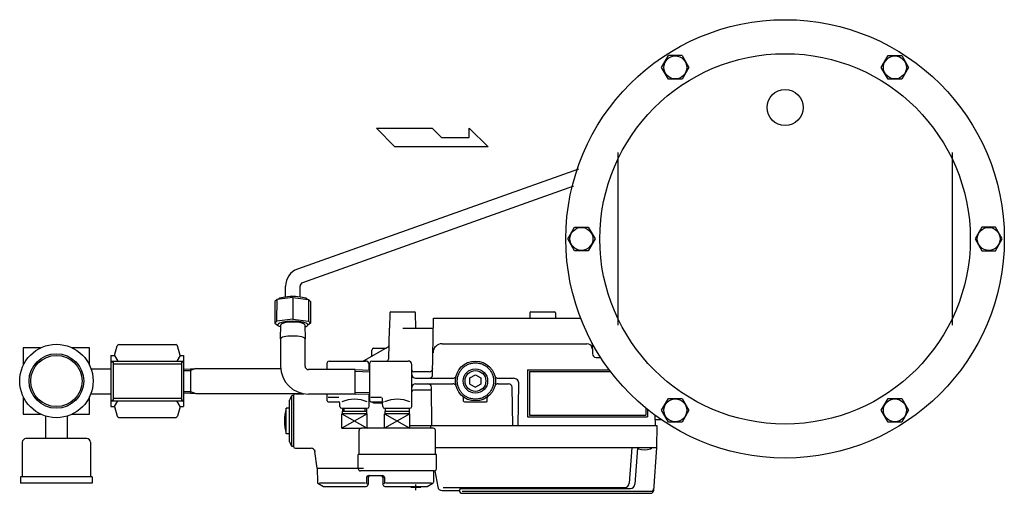
# Model space of a CAD drawing. Extents: x 182 to 8753, y 193 to 5140.
# Drawn here: x 4269 to 4811, y 4217 to 4477 of the extents above; entities that cross this region are included whole.
import ezdxf

# ---------------------------------------------------------------- set-up
doc = ezdxf.new("R2010")
doc.units = 0
doc.header["$LTSCALE"] = 120
doc.header["$MEASUREMENT"] = 0
doc.linetypes.add('C_CENTER_L', pattern=[2, 1.25, -0.25, 0.25, -0.25])
doc.linetypes.add('C_SOLID_L', pattern=[0])
doc.layers.get('0').update_dxf_attribs({"linetype": 'CONTINUOUS'})

# ---------------------------------------------------------------- blocks, each defined once
blk = doc.blocks.new('YA')
for p, q in [((-16.8065, 2.801), (-8.4035, 2.801)), ((-14.0055, 0), (-16.8065, 2.801)), ((-8.4035, 2.801), (-7.0025, 1.4005)), ((-2.862, 1.4005), (-2.862, 2.801)), ((-2.862, 2.801), (0, 0)), ((0, 0), (-14.0055, 0)), ((-7.0025, 1.4005), (-2.862, 1.4005))]:
    blk.add_line(p, q)

msp = doc.modelspace()

# ---------------------------------------------------------------- linework, layer by layer
for p, q in [((4622.27, 4450.84), (4626.03, 4457.34)), ((4633.53, 4457.34), (4626.03, 4457.34)), ((4633.53, 4457.34), (4637.28, 4450.84)), ((4743.09, 4450.84), (4746.84, 4457.34)), ((4746.84, 4457.34), (4754.35, 4457.34)), ((4754.35, 4457.34), (4758.1, 4450.84)), ((4626.03, 4444.34), (4622.27, 4450.84)), ((4637.28, 4450.84), (4633.53, 4444.34)), ((4746.84, 4444.34), (4743.09, 4450.84)), ((4758.1, 4450.84), (4754.35, 4444.34)), ((4633.53, 4444.34), (4626.03, 4444.34)), ((4754.35, 4444.34), (4746.84, 4444.34)), ((4598.19, 4404.02), (4598.19, 4309.02)), ((4782.19, 4404.02), (4782.19, 4309.02)), ((4576.49, 4394.9), (4422.03, 4339.91)), ((4573.72, 4385.43), (4424.71, 4332.37)), ((4570.68, 4356.52), (4574.43, 4363.02)), ((4570.68, 4356.52), (4574.43, 4363.02)), ((4574.43, 4363.02), (4581.94, 4363.02)), ((4574.43, 4363.02), (4581.94, 4363.02)), ((4581.94, 4363.02), (4585.69, 4356.52)), ((4581.94, 4363.02), (4585.69, 4356.52)), ((4798.43, 4363.02), (4794.68, 4356.52)), ((4798.43, 4363.02), (4794.68, 4356.52)), ((4805.94, 4363.02), (4798.43, 4363.02)), ((4805.94, 4363.02), (4798.43, 4363.02)), ((4809.69, 4356.52), (4805.94, 4363.02)), ((4809.69, 4356.52), (4805.94, 4363.02)), ((4574.43, 4350.02), (4570.68, 4356.52)), ((4574.43, 4350.02), (4570.68, 4356.52)), ((4585.69, 4356.52), (4581.94, 4350.02)), ((4585.69, 4356.52), (4581.94, 4350.02)), ((4794.68, 4356.52), (4798.43, 4350.02)), ((4794.68, 4356.52), (4798.43, 4350.02)), ((4805.94, 4350.02), (4809.69, 4356.52)), ((4805.94, 4350.02), (4809.69, 4356.52)), ((4581.94, 4350.02), (4574.43, 4350.02)), ((4581.94, 4350.02), (4574.43, 4350.02)), ((4798.43, 4350.02), (4805.94, 4350.02)), ((4798.43, 4350.02), (4805.94, 4350.02)), ((4415.39, 4324.54), (4415.39, 4330.49)), ((4423.39, 4324.54), (4423.39, 4330.49)), ((4409.57, 4322.07), (4409.56, 4310.21)), ((4410.72, 4323.14), (4409.57, 4322.07)), ((4419.39, 4324.26), (4410.71, 4323.14)), ((4410.71, 4311.28), (4410.72, 4323.14)), ((4419.39, 4324.26), (4428.06, 4323.12)), ((4419.39, 4324.26), (4419.39, 4312.41)), ((4428.06, 4323.12), (4428.06, 4311.27)), ((4428.07, 4323.12), (4429.22, 4322.06)), ((4429.22, 4322.06), (4429.21, 4310.21)), ((4410.71, 4311.28), (4409.56, 4310.21)), ((4419.39, 4312.41), (4410.71, 4311.28)), ((4419.39, 4312.41), (4428.06, 4311.28)), ((4428.06, 4311.28), (4429.21, 4310.21)), ((4409.56, 4310.21), (4411.07, 4308.98)), ((4411.08, 4308.98), (4411.21, 4308.98)), ((4412.65, 4301.46), (4412.83, 4309.24)), ((4425.94, 4309.24), (4426.13, 4301.46)), ((4427.71, 4308.98), (4427.58, 4308.98)), ((4429.21, 4310.21), (4427.71, 4308.98)), ((4412.65, 4301.46), (4412.65, 4286.56)), ((4426.13, 4286.56), (4426.13, 4301.46)), ((4308.44, 4284.97), (4319.37, 4284.97)), ((4359.37, 4284.9), (4363.07, 4285.02)), ((4359.37, 4284.81), (4359.37, 4271.84)), ((4359.37, 4284.05), (4363.07, 4284.16)), ((4366.07, 4285.22), (4363.07, 4284.16)), ((4363.07, 4285.02), (4366.07, 4285.22)), ((4363.07, 4285.02), (4363.07, 4271.63)), ((4366.07, 4285.22), (4412.7, 4285.22)), ((4453.69, 4284.56), (4428.13, 4284.56)), ((4438.37, 4285.06), (4438.37, 4284.56)), ((4438.37, 4284.81), (4438.37, 4284.56)), ((4453.69, 4271.08), (4453.69, 4284.56)), ((4453.69, 4284.56), (4461.87, 4284.31)), ((4453.69, 4283.71), (4461.87, 4283.45)), ((4308.26, 4271.17), (4319.37, 4271.17)), ((4359.37, 4272.6), (4363.07, 4272.48)), ((4359.37, 4271.74), (4363.07, 4271.63)), ((4363.07, 4272.48), (4366.07, 4271.42)), ((4363.07, 4271.63), (4366.07, 4271.42)), ((4366.07, 4271.42), (4424.9, 4271.42)), ((4453.69, 4271.08), (4428.13, 4271.08)), ((4453.69, 4271.94), (4461.87, 4272.19)), ((4453.69, 4271.08), (4461.87, 4271.34)), ((4622.27, 4262.21), (4626.03, 4268.71)), ((4626.03, 4268.71), (4633.53, 4268.71)), ((4633.53, 4268.71), (4637.28, 4262.21)), ((4743.09, 4262.21), (4746.84, 4268.71)), ((4746.84, 4268.71), (4754.35, 4268.71)), ((4754.35, 4268.71), (4758.1, 4262.21)), ((4283.37, 4259.04), (4283.37, 4246.62)), ((4295.37, 4259.04), (4295.37, 4246.62)), ((4626.03, 4255.71), (4622.27, 4262.21)), ((4637.28, 4262.21), (4633.53, 4255.71)), ((4746.84, 4255.71), (4743.09, 4262.21)), ((4758.1, 4262.21), (4754.35, 4255.71)), ((4446.37, 4252.32), (4457.12, 4252.32)), ((4633.53, 4255.71), (4626.03, 4255.71)), ((4754.35, 4255.71), (4746.84, 4255.71)), ((4270.62, 4244.62), (4270.62, 4225.62)), ((4308.12, 4244.62), (4308.12, 4225.62)), ((4269.62, 4225.62), (4269.62, 4222.12)), ((4309.12, 4225.62), (4309.12, 4222.12))]:
    msp.add_line(p, q)
at = {"linetype": 'Continuous'}
for p, q in [((4472.86, 4315.83), (4472.69, 4307.32)), ((4473.36, 4316.32), (4486.38, 4316.32)), ((4487.05, 4307.32), (4486.88, 4315.83)), ((4496.33, 4281.79), (4496.87, 4312.82)), ((4496.87, 4312.82), (4577.79, 4312.82)), ((4549.86, 4315.83), (4549.8, 4312.82)), ((4550.36, 4316.32), (4563.38, 4316.32)), ((4563.88, 4315.83), (4563.94, 4312.82)), ((4472.37, 4307.32), (4472.03, 4290.3)), ((4472.37, 4307.32), (4472.69, 4307.32)), ((4479.87, 4307.32), (4496.78, 4307.32)), ((4321.38, 4292.32), (4322.78, 4297.58)), ((4323.75, 4298.32), (4355, 4298.32)), ((4357.37, 4292.32), (4355.96, 4297.58)), ((4471.67, 4296.86), (4458.57, 4289.45)), ((4462.87, 4291.88), (4462.87, 4295.34)), ((4463.86, 4296.34), (4470.98, 4296.46)), ((4501.54, 4298.82), (4581.17, 4298.82)), ((4584.11, 4299.15), (4584.22, 4293.29)), ((4319.37, 4292.32), (4319.37, 4264.32)), ((4319.37, 4292.32), (4321.37, 4292.32)), ((4321.37, 4292.32), (4323.11, 4289.32)), ((4357.37, 4292.32), (4355.64, 4289.32)), ((4357.37, 4292.32), (4359.37, 4292.32)), ((4359.37, 4292.32), (4359.37, 4264.32)), ((4586.21, 4291.32), (4588.73, 4291.32)), ((4319.37, 4289.32), (4359.37, 4289.32)), ((4319.37, 4288.82), (4320.57, 4288.82)), ((4320.57, 4288.82), (4320.57, 4267.82)), ((4320.57, 4287.82), (4358.17, 4287.82)), ((4358.17, 4288.82), (4358.17, 4267.82)), ((4358.17, 4288.82), (4359.37, 4288.82)), ((4438.37, 4284.56), (4438.37, 4288.32)), ((4439.37, 4289.32), (4459.37, 4289.32)), ((4461.37, 4284.32), (4461.37, 4287.32)), ((4461.87, 4267.32), (4461.87, 4288.32)), ((4462.87, 4289.32), (4482.87, 4289.32)), ((4484.87, 4264.32), (4484.87, 4287.32)), ((4548.57, 4284.52), (4593.44, 4284.52)), ((4548.57, 4284.52), (4548.57, 4258.52)), ((4494.39, 4283.32), (4485.87, 4283.32)), ((4486.87, 4279.82), (4507.35, 4279.82)), ((4516.87, 4280.05), (4519.87, 4281.79)), ((4516.87, 4276.59), (4516.87, 4280.05)), ((4519.87, 4281.79), (4522.87, 4280.05)), ((4522.87, 4280.05), (4522.87, 4276.59)), ((4532.39, 4279.82), (4540.78, 4279.82)), ((4549.57, 4283.52), (4594.2, 4283.52)), ((4549.57, 4283.52), (4549.57, 4259.52)), ((4495.27, 4273.32), (4485.87, 4273.32)), ((4486.87, 4276.82), (4507.35, 4276.82)), ((4495.87, 4253.82), (4495.69, 4274.84)), ((4516.87, 4276.59), (4519.87, 4274.86)), ((4522.87, 4276.59), (4519.87, 4274.86)), ((4532.39, 4276.82), (4538.01, 4276.82)), ((4540.37, 4253.82), (4540.01, 4274.86)), ((4543.37, 4253.82), (4543.77, 4276.77)), ((4319.37, 4267.82), (4320.57, 4267.82)), ((4320.57, 4268.82), (4358.17, 4268.82)), ((4358.17, 4267.82), (4359.37, 4267.82)), ((4417.57, 4244.79), (4417.57, 4267.86)), ((4418.87, 4242.47), (4418.87, 4270.18)), ((4419.87, 4270.32), (4418.97, 4270.32)), ((4419.87, 4270.32), (4419.87, 4242.32)), ((4420.87, 4271.32), (4425.41, 4271.32)), ((4438.37, 4267.32), (4438.37, 4271.08)), ((4438.87, 4269.48), (4444.78, 4269.48)), ((4461.37, 4264.32), (4461.37, 4271.32)), ((4462.37, 4269.48), (4468.28, 4269.48)), ((4468.81, 4266.82), (4468.81, 4268.98)), ((4513.37, 4267.31), (4513.34, 4269)), ((4526.38, 4267.31), (4526.41, 4269)), ((4319.37, 4267.32), (4359.37, 4267.32)), ((4319.37, 4264.32), (4321.37, 4264.32)), ((4321.37, 4264.32), (4323.11, 4267.32)), ((4321.38, 4264.32), (4322.78, 4259.06)), ((4357.37, 4264.32), (4355.64, 4267.32)), ((4357.37, 4264.32), (4355.96, 4259.06)), ((4357.37, 4264.32), (4359.37, 4264.32)), ((4415.83, 4249.32), (4415.83, 4263.32)), ((4417.57, 4263.32), (4415.83, 4263.32)), ((4438.87, 4266.82), (4444.82, 4266.82)), ((4445.36, 4264.31), (4445.32, 4266.33)), ((4446.36, 4263.32), (4460.37, 4263.32)), ((4446.8, 4260.32), (4446.89, 4263.32)), ((4459.86, 4263.32), (4459.95, 4260.32)), ((4462.37, 4266.82), (4469.31, 4266.82)), ((4463.86, 4266.31), (4468.82, 4266.22)), ((4468.86, 4264.31), (4468.82, 4266.33)), ((4469.86, 4263.32), (4483.87, 4263.32)), ((4470.3, 4260.32), (4470.39, 4263.32)), ((4483.36, 4263.32), (4483.45, 4260.32)), ((4513.87, 4266.82), (4525.88, 4266.82)), ((4613.57, 4263.39), (4613.57, 4259.52)), ((4614.57, 4262.58), (4614.57, 4258.52)), ((4323.75, 4258.32), (4355, 4258.32)), ((4460.37, 4260.32), (4446.37, 4260.32)), ((4446.37, 4252.32), (4446.37, 4260.32)), ((4459.91, 4261.62), (4446.84, 4261.62)), ((4460.37, 4252.32), (4460.37, 4260.32)), ((4483.87, 4260.32), (4469.87, 4260.32)), ((4469.87, 4252.32), (4469.87, 4260.32)), ((4483.41, 4261.62), (4470.34, 4261.62)), ((4483.87, 4252.32), (4483.87, 4260.32)), ((4548.57, 4258.52), (4614.57, 4258.52)), ((4549.57, 4259.52), (4613.57, 4259.52)), ((4618.87, 4253.82), (4618.78, 4259.34)), ((4618.82, 4257.13), (4621.81, 4257.18)), ((4496.62, 4252.32), (4457.12, 4252.32)), ((4483.87, 4253.82), (4495.87, 4253.82)), ((4495.07, 4253.82), (4495.1, 4252.32)), ((4495.87, 4253.82), (4619.67, 4253.82)), ((4619.67, 4253.82), (4619.47, 4241.82)), ((4306.12, 4246.62), (4272.62, 4246.62)), ((4417.57, 4249.32), (4415.83, 4249.32)), ((4455.87, 4237.82), (4455.87, 4251.07)), ((4497.87, 4237.82), (4497.87, 4251.07)), ((4419.87, 4242.32), (4418.97, 4242.32)), ((4420.87, 4241.32), (4429.57, 4241.32)), ((4497.87, 4241.82), (4619.47, 4241.82)), ((4605.88, 4241.82), (4604.5, 4222.09)), ((4609, 4241.32), (4607.62, 4221.51)), ((4619.47, 4241.82), (4617.79, 4217.92)), ((4432.87, 4230.32), (4431.55, 4239.61)), ((4498.37, 4237.82), (4455.37, 4237.82)), ((4455.37, 4230.07), (4455.37, 4237.82)), ((4498.37, 4230.07), (4498.37, 4237.82)), ((4432.87, 4230.32), (4458.37, 4230.32)), ((4432.87, 4230.32), (4433.01, 4222.6)), ((4309.12, 4225.62), (4269.62, 4225.62)), ((4497.12, 4228.82), (4456.62, 4228.82)), ((4460.86, 4225.34), (4460.79, 4221.31)), ((4461.86, 4226.32), (4467.89, 4226.32)), ((4468.89, 4225.34), (4468.96, 4221.31)), ((4496.85, 4228.82), (4496.74, 4222.6)), ((4497.56, 4228.9), (4499.12, 4220.09)), ((4309.12, 4222.12), (4269.62, 4222.12)), ((4433.25, 4222.18), (4436.37, 4220.32)), ((4434.01, 4222.32), (4459.43, 4222.32)), ((4436.37, 4220.32), (4459.79, 4220.32)), ((4469.96, 4220.32), (4493.37, 4220.32)), ((4470.31, 4222.32), (4495.73, 4222.32)), ((4484.75, 4219.82), (4489.4, 4219.82)), ((4493.37, 4220.32), (4496.5, 4222.18)), ((4502.03, 4219.76), (4602, 4219.76)), ((4512.07, 4219.18), (4605.12, 4219.18)), ((4501.58, 4218.02), (4511.07, 4218.02)), ((4511.07, 4218.02), (4511.07, 4218.18)), ((4512.57, 4217.68), (4616.27, 4217.68)), ((4512.57, 4216.52), (4616.3, 4216.52))]:
    msp.add_line(p, q, dxfattribs=at)
at = {"linetype": 'C_SOLID_L'}
for p, q in [((4447.69, 4261.62), (4447.74, 4263.32)), ((4459, 4263.32), (4459.06, 4261.62)), ((4460.37, 4260.32), (4446.37, 4252.32)), ((4446.37, 4260.32), (4460.37, 4252.32)), ((4483.87, 4260.32), (4469.87, 4252.32)), ((4469.87, 4260.32), (4483.87, 4252.32)), ((4459.99, 4225.34), (4459.93, 4222.32)), ((4467.89, 4226.32), (4468.76, 4226.32)), ((4469.76, 4225.34), (4469.81, 4222.32)), ((4459.93, 4222.32), (4460.29, 4221.47)), ((4469.81, 4222.32), (4469.46, 4221.47))]:
    msp.add_line(p, q, dxfattribs=at)
at = {"linetype": 'C_CENTER_L'}
for p, q in [((4431.42, 4240.53), (4431.55, 4239.61)), ((4487.08, 4218.32), (4487.08, 4221.32))]:
    msp.add_line(p, q, dxfattribs=at)
for points in [[(4280.63, 4296.52), (4271.17, 4296.52), (4271.17, 4287.07)], [(4307.57, 4287.07), (4307.57, 4296.52), (4298.12, 4296.52)], [(4271.17, 4269.58), (4271.17, 4260.12), (4280.63, 4260.12)], [(4298.12, 4260.12), (4307.57, 4260.12), (4307.57, 4269.58)]]:
    msp.add_lwpolyline(points)
for centre, radius in [((4690.19, 4356.52), 120.59), ((4690.19, 4356.52), 101.88), ((4629.78, 4450.84), 6.31), ((4750.59, 4450.84), 6.31), ((4690.19, 4428.76), 9.92), ((4578.19, 4356.52), 6.31), ((4578.19, 4356.52), 6.31), ((4802.19, 4356.52), 6.31), ((4802.19, 4356.52), 6.31), ((4289.37, 4278.32), 20.19), ((4289.37, 4278.32), 15.02), ((4289.37, 4278.32), 14.11), ((4629.78, 4262.21), 6.31), ((4750.59, 4262.21), 6.31)]:
    msp.add_circle(centre, radius)
at = {"linetype": 'Continuous'}
for radius in [11, 6.72, 5.72]:
    msp.add_circle((4519.87, 4278.32), radius, dxfattribs=at)
at = {"linetype": 'C_CENTER_L'}
msp.add_circle((4519.87, 4278.32), 10, dxfattribs=at)
for centre, radius, start, end in [((4425.39, 4330.49), 10, 109.5989, 180), ((4425.39, 4330.49), 2, 109.5989, 180), ((4428.13, 4286.56), 15.48, 180, 270), ((4428.13, 4286.56), 2, 180, 270), ((4272.62, 4244.62), 2, 90, 180), ((4306.12, 4244.62), 2, 0, 90)]:
    msp.add_arc(centre, radius, start, end)
at = {"linetype": 'Continuous'}
for centre, radius, start, end in [((4473.36, 4315.82), 0.5, 89.9997, 178.8542), ((4486.38, 4315.82), 0.5, 1.1457, 89.9992), ((4550.36, 4315.82), 0.5, 90.0003, 178.8542), ((4563.38, 4315.82), 0.5, 1.1457, 89.9992), ((4323.75, 4297.32), 1, 90, 165.0001), ((4355, 4297.32), 1, 15, 90.0001), ((4463.87, 4295.34), 1, 91.0002, 180), ((4471.18, 4297.73), 1, 299.4826, 358.8546), ((4501.54, 4293.82), 5, 90, 179), ((4581.17, 4295.82), 3, 0.9999, 90), ((4471.03, 4290.32), 1, 270, 358.8546), ((4586.21, 4293.32), 2, 181.0002, 270), ((4439.37, 4288.32), 1, 90, 180), ((4458.08, 4290.32), 1, 270, 299.4827), ((4459.37, 4287.32), 2, 0, 90), ((4462.87, 4288.32), 1, 90, 180), ((4482.87, 4287.32), 2, 0, 90), ((4485.87, 4284.32), 1, 180, 270), ((4494.39, 4285.32), 2, 270, 358.9998), ((4486.87, 4281.82), 2, 180, 270), ((4494.33, 4281.82), 2, 270, 358.9998), ((4507.35, 4281.82), 2, 270, 344.3813), ((4532.39, 4281.82), 2, 195.6187, 270), ((4540.78, 4276.82), 3, 359.0001, 90), ((4486.87, 4274.82), 2, 90, 180), ((4485.87, 4272.32), 1, 90, 180), ((4493.69, 4274.82), 2, 0.5001, 90), ((4495.21, 4272.82), 0.5, 0.5001, 90), ((4507.35, 4274.82), 2, 15.6187, 90), ((4532.39, 4274.82), 2, 90, 164.3813), ((4538.01, 4274.82), 2, 1.0002, 90), ((4440.87, 4256.32), 26, 147.4211, 153.657), ((4420.87, 4270.32), 1, 90, 180), ((4441.52, 4267.32), 8, 149.1695, 150), ((4453.37, 4251.24), 17.08, 65.8105, 114.1895), ((4476.87, 4251.24), 17.08, 65.8105, 114.1895), ((4512.34, 4268.99), 1, 1, 51.0853), ((4527.41, 4268.99), 1, 128.9146, 179.0003), ((4440.87, 4256.32), 26, 164.3815, 195.6185), ((4438.87, 4267.32), 0.5, 180, 270), ((4444.82, 4266.32), 0.5, 1.0002, 90), ((4446.36, 4264.32), 1, 181.0001, 270.0004), ((4460.37, 4264.32), 1, 270, 0), ((4462.37, 4267.32), 0.5, 180, 270), ((4463.87, 4267.31), 1, 208.8614, 268.9998), ((4468.32, 4266.32), 0.5, 1, 89.9993), ((4469.86, 4264.32), 1, 181.0001, 270.0004), ((4483.87, 4264.32), 1, 270, 0), ((4513.87, 4267.32), 0.5, 181.0001, 269.9999), ((4525.88, 4267.32), 0.5, 269.9995, 358.9999), ((4323.75, 4259.32), 1, 194.9999, 270), ((4355, 4259.32), 1, 269.9999, 345), ((4457.12, 4251.07), 1.25, 90, 179.9999), ((4496.62, 4251.07), 1.25, 0, 90), ((4440.87, 4256.32), 26, 206.343, 212.5789), ((4420.87, 4242.32), 1, 180, 270), ((4429.57, 4239.32), 2, 8.1301, 90), ((4610.07, 4242.51), 1.6, 205.3094, 254.3816), ((4612.87, 4252.52), 12, 254.3816, 285.6184), ((4615.67, 4242.51), 1.6, 285.6185, 334.6906), ((4456.62, 4230.07), 1.25, 180, 270), ((4497.12, 4230.07), 1.25, 270, 0), ((4461.86, 4225.32), 1, 89.9999, 179), ((4467.89, 4225.32), 1, 1, 90), ((4433.51, 4222.61), 0.5, 181.0002, 239.2399), ((4459.79, 4221.32), 1, 270, 359), ((4469.96, 4221.32), 1, 181, 270), ((4484.75, 4220.32), 0.5, 181, 270.0001), ((4489.4, 4220.32), 0.5, 270.0002, 359), ((4496.24, 4222.61), 0.5, 300.7602, 359), ((4501.58, 4220.52), 2.5, 189.9998, 270), ((4512.07, 4218.18), 1, 90, 180), ((4602, 4222.26), 2.5, 270, 356.0003), ((4605.12, 4221.68), 2.5, 270, 356.0003), ((4616.38, 4219.18), 1.5, 270, 355.9996), ((4512.57, 4218.02), 1.5, 180, 270), ((4616.3, 4218.02), 1.5, 270, 355.9996)]:
    msp.add_arc(centre, radius, start, end, dxfattribs=at)
at = {"linetype": 'C_SOLID_L'}
for centre, start, end in [((4460.99, 4225.32), 89.9999, 179), ((4468.76, 4225.32), 1, 90)]:
    msp.add_arc(centre, 1, start, end, dxfattribs=at)
for centre, major_axis, ratio, start_param, end_param in [((4419.39, 4322.86), (8.25, 0), 0.232894, 0.177951, 2.960229), ((4419.41, 4309.24), (8.25, 0), 0.232894, 5.631973, 10.066786), ((4419.39, 4309.24), (-6.56, 0), 0.230409, 3.141593, 6.283185), ((4419.39, 4301.46), (-6.74, 0), 0.235571, 3.141593, 6.283185)]:
    msp.add_ellipse(centre, major_axis=major_axis, ratio=ratio, start_param=start_param, end_param=end_param)

# ---------------------------------------------------------------- block references
at = {"xscale": 3.655523901324446, "yscale": 3.655523901324446, "zscale": 3.655523901324446}
msp.add_blockref('YA', (4526.8, 4407.2), dxfattribs=at)

doc.saveas('drawing.dxf')
